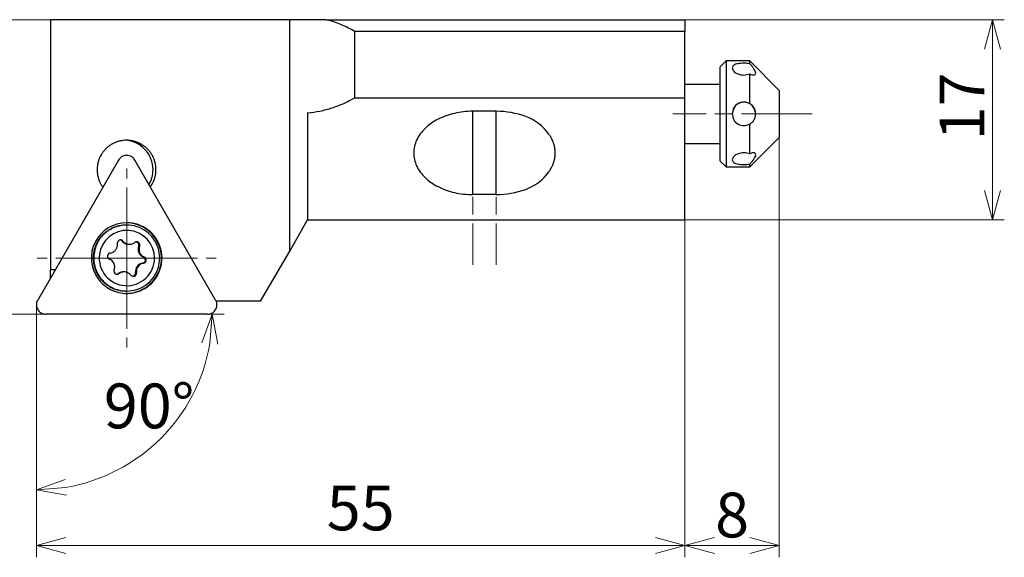
# Model space of a CAD drawing. Units: millimetres. Extents: x -129 to 237, y -104 to 23.
# Drawn here: x -64 to 19, y -38 to 8 of the extents above; entities that cross this region are included whole.
import ezdxf

# ---------------------------------------------------------------- set-up
doc = ezdxf.new("R2010")
doc.units = ezdxf.units.MM
doc.linetypes.add('AM_ISO08W050', pattern=[18, 12, -1.5, 3, -1.5])
doc.linetypes.add('AM_ISO08W050x2', pattern=[9, 6, -0.75, 1.5, -0.75])
doc.layers.add('1', color=7, linetype='Continuous')
for name, color, linetype, lineweight in [('AM_5', 3, 'Continuous', 30), ('AM_7', 4, 'AM_ISO08W050', 13), ('中心線', 4, 'AM_ISO08W050', 13)]:
    doc.layers.add(name, color=color, linetype=linetype, lineweight=lineweight)
doc.styles.get("Standard").update_dxf_attribs({"font": 'ISOCP.SHX', "bigfont": 'EXTFONT.SHX'})
doc.dimstyles.new('AM_JIS', dxfattribs={"dimtxt": 3.8, "dimasz": 2.5, "dimexe": 1, "dimexo": 0, "dimgap": 0.8, "dimtad": 3, "dimdec": 3, "dimzin": 9, "dimdsep": 46, "dimtxsty": 'STANDARD', "dimblk": 'OPEN30', "dimcen": 0, "dimclrd": 256, "dimclre": 256, "dimclrt": 2, "dimaunit": 1, "dimadec": 1, "dimazin": 2, "dimtp": 0.1, "dimtm": 0.1, "dimtfac": 0.71, "dimtdec": 3, "dimtmove": 0, "dimatfit": 3, "dimldrblk": 'OPEN30', "dimfxl": 1, "dimlwd": 13, "dimlwe": 13, "dimarcsym": 0})
doc.dimstyles.new('AM_JIS$0', dxfattribs={"dimtxt": 3.8, "dimasz": 2.5, "dimexe": 1, "dimexo": 0, "dimgap": 0.8, "dimtad": 3, "dimzin": 9, "dimdsep": 46, "dimtxsty": 'STANDARD', "dimblk": 'OPEN30', "dimcen": 0, "dimclrd": 3, "dimclre": 3, "dimclrt": 2, "dimaunit": 1, "dimadec": 0, "dimazin": 2, "dimtp": 0.1, "dimtm": 0.1, "dimtfac": 0.71, "dimtmove": 0, "dimatfit": 0, "dimldrblk": 'OPEN30', "dimfxl": 1, "dimlwd": 13, "dimlwe": 13, "dimarcsym": 0})
doc.dimstyles.new('AM_JIS$2', dxfattribs={"dimtxt": 3.8, "dimasz": 2.5, "dimexe": 1, "dimexo": 0, "dimgap": 0.8, "dimtad": 3, "dimzin": 9, "dimdsep": 46, "dimtxsty": 'STANDARD', "dimblk": 'OPEN30', "dimcen": 0, "dimclrd": 3, "dimclre": 3, "dimclrt": 2, "dimaunit": 1, "dimadec": 0, "dimazin": 2, "dimtp": 0.1, "dimtm": 0.1, "dimtfac": 0.71, "dimtmove": 0, "dimatfit": 0, "dimldrblk": 'OPEN30', "dimfxl": 1, "dimlwd": 13, "dimlwe": 13, "dimarcsym": 0})

# ---------------------------------------------------------------- blocks, each defined once
blk = doc.blocks.new('_Open30')
at = {"color": 0, "lineweight": -2}
for p, q in [((-1, 0.268), (0, 0)), ((0, 0), (-1, -0.268)), ((0, 0), (-1, 0))]:
    blk.add_line(p, q, dxfattribs=at)
blk = doc.blocks.new('*D288')
at = {"layer": 'AM_5', "lineweight": 13}
for p, q in [((-8, 8), (19.084, 8)), ((18.084, 5.5), (18.084, -6.5)), ((-8, -9), (19.084, -9))]:
    blk.add_line(p, q, dxfattribs=at)
at = {"layer": 'Defpoints', "color": 0}
for p in [(-8, 8), (-8, -9), (18.084, -9)]:
    blk.add_point(p, dxfattribs=at)
at = {"layer": 'AM_5', "lineweight": 13, "xscale": 2.5, "yscale": 2.5, "zscale": 2.5}
for p, rotation in [((18.084, 8), 90), ((18.084, -9), 270)]:
    blk.add_blockref('_Open30', p, dxfattribs=dict(at, rotation=rotation))
at = {"layer": 'AM_5', "color": 2, "lineweight": 30, "insert": (15.984, 0.636), "char_height": 3.8, "attachment_point": 5, "rotation": 90}
blk.add_mtext('17', dxfattribs=at)
blk = doc.blocks.new('*D289')
at = {"layer": 'AM_5', "lineweight": 13}
for p, q in [((0, -2), (0, -37.642)), ((-8, -8), (-8, -37.642)), ((-5.5, -36.642), (-2.5, -36.642))]:
    blk.add_line(p, q, dxfattribs=at)
at = {"layer": 'Defpoints', "color": 0}
for p in [(0, -2), (-8, -8), (0, -36.642)]:
    blk.add_point(p, dxfattribs=at)
at = {"layer": 'AM_5', "lineweight": 13, "xscale": 2.5, "yscale": 2.5, "zscale": 2.5, "rotation": 180}
blk.add_blockref('_Open30', (-8, -36.642), dxfattribs=at)
at = {"layer": 'AM_5', "lineweight": 13, "xscale": 2.5, "yscale": 2.5, "zscale": 2.5}
blk.add_blockref('_Open30', (0, -36.642), dxfattribs=at)
at = {"layer": 'AM_5', "color": 2, "lineweight": 30, "insert": (-4, -34.542), "char_height": 3.8, "attachment_point": 5}
blk.add_mtext('8', dxfattribs=at)
blk = doc.blocks.new('*D294')
at = {"layer": 'AM_5', "color": 3, "lineweight": 13}
for p, q in [((-61.8, 8), (-82.806, 8)), ((-81.806, 5.5), (-81.806, -14.5)), ((-62.201, -17), (-82.806, -17))]:
    blk.add_line(p, q, dxfattribs=at)
at = {"layer": 'Defpoints', "color": 0}
for p in [(-61.8, 8), (-81.806, -17), (-62.201, -17)]:
    blk.add_point(p, dxfattribs=at)
at = {"layer": 'AM_5', "color": 3, "lineweight": 13, "xscale": 2.5, "yscale": 2.5, "zscale": 2.5}
for p, rotation in [((-81.806, 8), 90), ((-81.806, -17), 270)]:
    blk.add_blockref('_Open30', p, dxfattribs=dict(at, rotation=rotation))
at = {"layer": 'AM_5', "color": 2, "insert": (-84.506, -5.418), "char_height": 3.8, "attachment_point": 5, "rotation": 90}
blk.add_mtext('25', dxfattribs=at)
blk = doc.blocks.new('*D295')
at = {"layer": 'AM_5', "color": 3, "lineweight": 13}
for p, q in [((-63, -17), (-63, -32.913)), ((-48.473, -17), (-47.087, -17))]:
    blk.add_line(p, q, dxfattribs=at)
blk.add_arc((-63, -17), 14.913, 279.61638, 350.38362, dxfattribs=at)
at = {"layer": 'Defpoints', "color": 0}
for p in [(-63, -15.986), (-63, -17), (-62.2, -17), (-48.473, -17), (-55.544, -29.915)]:
    blk.add_point(p, dxfattribs=at)
at = {"layer": 'AM_5', "color": 3, "lineweight": 13, "xscale": 2.5, "yscale": 2.5, "zscale": 2.5}
for p, rotation in [((-48.087, -17), 85.19180812898804), ((-63, -31.913), 184.8081918710122)]:
    blk.add_blockref('_Open30', p, dxfattribs=dict(at, rotation=rotation))
at = {"layer": 'AM_5', "color": 2, "insert": (-53.447, -25.283), "char_height": 3.8, "attachment_point": 5}
blk.add_mtext('90°', dxfattribs=at)
blk = doc.blocks.new('*D298')
at = {"layer": 'AM_5', "color": 3, "lineweight": 13}
for p, q in [((-8, -9), (-8, -37.642)), ((-63, -16.2), (-63, -37.642)), ((-10.5, -36.642), (-60.5, -36.642))]:
    blk.add_line(p, q, dxfattribs=at)
at = {"layer": 'Defpoints', "color": 0}
for p in [(-8, -9), (-63, -16.2), (-63, -36.642)]:
    blk.add_point(p, dxfattribs=at)
at = {"layer": 'AM_5', "color": 3, "lineweight": 13, "xscale": 2.5, "yscale": 2.5, "zscale": 2.5, "rotation": 180}
blk.add_blockref('_Open30', (-63, -36.642), dxfattribs=at)
at = {"layer": 'AM_5', "color": 3, "lineweight": 13, "xscale": 2.5, "yscale": 2.5, "zscale": 2.5}
blk.add_blockref('_Open30', (-8, -36.642), dxfattribs=at)
at = {"layer": 'AM_5', "color": 2, "insert": (-35.5, -33.942), "char_height": 3.8, "attachment_point": 5}
blk.add_mtext('55', dxfattribs=at)

msp = doc.modelspace()

# ---------------------------------------------------------------- linework, layer by layer
for p, q in [((-61.8, 8), (-61.8, -13.2375)), ((-41.523, 8), (-61.8, 8)), ((-41.523, -11.6379), (-41.523, 8)), ((-38.4159, 8), (-41.523, 8)), ((-38.4159, 8), (-8, 8)), ((-8, 8), (-8, 7)), ((-8, 7), (-36, 7)), ((-36, 1.3726), (-36, 7)), ((-8, 1.3726), (-8, 7)), ((-4.5, 4.5), (-5, 4)), ((-2.5, 4.5), (-4.5, 4.5)), ((-4.5, 4.5), (-4.5, -4.5)), ((0, 2), (-2.5, 4.5)), ((-2.5, 4.2586), (-2.5, 4.5)), ((-5, -4), (-5, 4)), ((-2.5, 0.87), (-2.5, 3.3939)), ((-5, 2.5), (-8, 2.5)), ((0, 2), (0, 1.733)), ((0, 1.733), (0, -2)), ((-36, 1.3726), (-8, 1.3726)), ((-8, -9), (-8, 1.3726)), ((-40, 0.0831), (-40, -9)), ((-24, 0.2218), (-26, 0.2218)), ((-26, -6.8492), (-26, 0.2218)), ((-24, -6.8492), (-24, 0.2218)), ((-2.5, -3.3886), (-2.5, -0.862)), ((-8, -2.5), (-5, -2.5)), ((-2.5, -4.5), (0, -2)), ((-56.0391, -3.9125), (-62.893, -15.8)), ((-47.8015, -15.8), (-54.6554, -3.9125)), ((-5, -4), (-4.5, -4.5)), ((-4.5, -4.5), (-2.5, -4.5)), ((-2.5, -4.5), (-2.5, -4.256)), ((-24, -6.8492), (-26, -6.8492)), ((-41.523, -11.6379), (-40, -9)), ((-40, -9), (-8, -9)), ((-55.3419, -9.4375), (-55.3911, -9.4375)), ((-55.7421, -10.7954), (-55.6636, -10.7954)), ((-55.1822, -11.0672), (-55.1037, -11.0672)), ((-54.4157, -10.9111), (-54.3371, -10.9111)), ((-54.3272, -11.2256), (-54.2487, -11.2256)), ((-43.9837, -15.9), (-41.523, -11.6379)), ((-53.9305, -12.1528), (-53.852, -12.1528)), ((-53.7641, -12.4338), (-53.6856, -12.4338)), ((-61.4155, -13.2375), (-61.8, -13.2375)), ((-61.8, -13.9043), (-61.8, -13.2375)), ((-53.9919, -12.6677), (-53.9134, -12.6677)), ((-56.0717, -13.5601), (-55.9932, -13.5601)), ((-55.5529, -13.4078), (-55.6314, -13.4078)), ((-54.7552, -13.7602), (-54.6767, -13.7602)), ((-54.5954, -13.4754), (-54.5169, -13.4754)), ((-55.3911, -15.0375), (-55.3419, -15.0375)), ((-43.9837, -15.9), (-47.7528, -15.9)), ((-48.4934, -17), (-62.2011, -17))]:
    msp.add_line(p, q)
for points, knots in [([(-36, 7), (-36.1913, 7.1057), (-36.5739, 7.3171), (-37.1728, 7.5849), (-37.7858, 7.8187), (-38.2059, 7.9396), (-38.4159, 8)], [0, 0, 0, 0, 0.6554354, 1.3108732, 1.9663098, 2.6217461, 2.6217461, 2.6217461, 2.6217461]), ([(-2.5, 4.2586), (-2.6678, 4.2789), (-3.0035, 4.3195), (-3.4529, 4.2726), (-3.8717, 4.1915), (-3.9631, 3.9831), (-4, 3.8991)], [0, 0, 0, 0, 0.5024108, 1.0046648, 1.3931648, 1.6556231, 1.6556231, 1.6556231, 1.6556231]), ([(-2, 3.4659), (-2.0104, 3.5226), (-2.0348, 3.6549), (-2.1571, 3.8455), (-2.3124, 4.0526), (-2.4362, 4.1885), (-2.5, 4.2586)], [0, 0, 0, 0, 0.17164245, 0.40041091, 0.66717262, 0.95105422, 0.95105422, 0.95105422, 0.95105422]), ([(-4, 3.8991), (-3.9637, 3.801), (-3.8759, 3.5641), (-3.4786, 3.3638), (-2.9997, 3.2629), (-2.6666, 3.3502), (-2.5, 3.3939)], [0, 0, 0, 0, 0.3051576, 0.7369727, 1.2456768, 1.7544326, 1.7544326, 1.7544326, 1.7544326]), ([(-2.5, 3.3939), (-2.4383, 3.3666), (-2.3271, 3.3174), (-2.1679, 3.2897), (-2.0224, 3.3376), (-2.0075, 3.4232), (-2, 3.4659)], [0, 0, 0, 0, 0.20136156, 0.36275456, 0.48434053, 0.60521699, 0.60521699, 0.60521699, 0.60521699]), ([(-40, 0.0831), (-39.6499, 0.1291), (-38.9498, 0.221), (-37.9266, 0.5), (-36.9329, 0.8711), (-36.311, 1.2054), (-36, 1.3726)], [0, 0, 0, 0, 1.0580678, 2.1161353, 3.1741937, 4.2322695, 4.2322695, 4.2322695, 4.2322695]), ([(-2.5, 0.87), (-2.6651, 0.9339), (-2.9952, 1.0617), (-3.5222, 0.9072), (-3.9186, 0.5278), (-3.9728, 0.1788), (-4, 0.004)], [0, 0, 0, 0, 0.5182393, 1.0364723, 1.5525557, 2.0705096, 2.0705096, 2.0705096, 2.0705096]), ([(-2, 0), (-2.063, 0.2616), (-2.189, 0.7844), (-3, 1.1101), (-3.811, 0.7844), (-3.937, 0.2616), (-4, 0)], [0, 0, 0, 0, 0.7663861, 1.531925, 2.2974614, 3.0638501, 3.0638501, 3.0638501, 3.0638501]), ([(-2, 0.0036), (-2.0078, 0.0987), (-2.0231, 0.285), (-2.1399, 0.5336), (-2.2992, 0.735), (-2.4349, 0.8262), (-2.5, 0.87)], [0, 0, 0, 0, 0.2840699, 0.5565433, 0.8101598, 1.0444171, 1.0444171, 1.0444171, 1.0444171]), ([(-4, 0.004), (-3.9728, -0.1709), (-3.9185, -0.52), (-3.522, -0.8994), (-2.995, -1.0538), (-2.665, -0.9259), (-2.5, -0.862)], [0, 0, 0, 0, 0.518188, 1.0343965, 1.5525029, 2.0705939, 2.0705939, 2.0705939, 2.0705939]), ([(-2.5, -0.862), (-2.4349, -0.8184), (-2.2993, -0.7274), (-2.1399, -0.5262), (-2.0231, -0.2777), (-2.0078, -0.0915), (-2, 0.0036)], [0, 0, 0, 0, 0.2339595, 0.4873717, 0.75977, 1.0439036, 1.0439036, 1.0439036, 1.0439036]), ([(-2.5, -3.3886), (-2.6666, -3.3448), (-2.9998, -3.2573), (-3.4789, -3.3585), (-3.8762, -3.5594), (-3.9637, -3.7968), (-4, -3.8951)], [0, 0, 0, 0, 0.5089532, 1.0178104, 1.4497991, 1.7554906, 1.7554906, 1.7554906, 1.7554906]), ([(-2, -3.4623), (-2.0074, -3.4195), (-2.0223, -3.3337), (-2.1677, -3.2851), (-2.3271, -3.3124), (-2.4383, -3.3614), (-2.5, -3.3886)], [0, 0, 0, 0, 0.12126584, 0.2429887, 0.40432994, 0.60564846, 0.60564846, 0.60564846, 0.60564846]), ([(-4, -3.8951), (-3.9631, -3.9794), (-3.8719, -4.1883), (-3.4528, -4.2702), (-3.0033, -4.3171), (-2.6678, -4.2764), (-2.5, -4.256)], [0, 0, 0, 0, 0.2632675, 0.6521008, 1.1542687, 1.656533, 1.656533, 1.656533, 1.656533]), ([(-2.5, -4.256), (-2.4362, -4.1859), (-2.3124, -4.05), (-2.1571, -3.8426), (-2.0348, -3.6517), (-2.0104, -3.5192), (-2, -3.4623)], [0, 0, 0, 0, 0.28379567, 0.5507034, 0.77983675, 0.95195074, 0.95195074, 0.95195074, 0.95195074])]:
    msp.add_open_spline(points, degree=3, knots=knots)
at = {"layer": '1'}
for centre, radius, start, end in [((-26.1064, -6.213), 6.425, 102.939318, 109.563581), ((-26.0372, -6.5141), 6.7339, 96.311234, 102.939314), ((-26, -6.8508), 7.0727, 90, 96.311239), ((-24, -7.0207), 7.2425, 69.851169, 90), ((-27.1549, -4.2052), 4.1438, 124.826254, 134.223303), ((-26.6065, -4.9936), 5.1043, 117.191517, 124.826254), ((-26.3902, -5.4145), 5.5776, 109.563583, 117.191519), ((-22.9516, -4.1633), 4.1989, 35.775692, 69.851168), ((-27.4638, -3.8878), 3.701, 134.223301, 143.685769), ((-55.3571, -4.7327), 2.4953, 115.297586, 121.619963), ((-55.3573, -4.7322), 2.4947, 108.975158, 115.297574), ((-55.3576, -4.7313), 2.4938, 102.650403, 108.975161), ((-55.3577, -4.731), 2.4935, 96.325629, 102.650411), ((-55.3577, -4.7307), 2.4932, 90, 96.325632), ((-55.609, -4.7319), 2.4944, 43.491832, 87.112217), ((-55.3577, -4.7307), 2.4932, 83.697165, 90), ((-55.3578, -4.731), 2.4935, 77.395163, 83.697161), ((-55.3578, -4.7313), 2.4938, 71.093171, 77.395151), ((-55.3581, -4.7322), 2.4947, 64.793498, 71.093178), ((-55.3584, -4.7327), 2.4953, 58.493879, 64.793498), ((-28.2599, -3.3678), 2.7462, 155.320948, 167.095626), ((-28.0235, -3.4764), 3.0063, 143.685762, 155.320935), ((-22.1635, -3.5955), 3.2275, 30.494392, 35.775696), ((-21.9077, -3.4448), 2.9307, 24.679059, 30.494387), ((-21.7956, -3.3933), 2.8073, 18.854307, 24.679071), ((-21.6229, -3.3343), 2.6248, 12.625261, 18.854306), ((-55.3543, -4.736), 2.4997, 140.573024, 146.888125), ((-55.3549, -4.7355), 2.4989, 134.257887, 140.57302), ((-55.3559, -4.7344), 2.4974, 127.938964, 134.257894), ((-55.3564, -4.7338), 2.4967, 121.619961, 127.938955), ((-55.3591, -4.7338), 2.4966, 52.197613, 58.493877), ((-55.3595, -4.7344), 2.4974, 45.901405, 52.197622), ((-55.6149, -4.7375), 2.5025, 0, 43.491828), ((-55.3606, -4.7355), 2.4989, 39.608939, 45.9014), ((-55.3611, -4.736), 2.4996, 33.316563, 39.608942), ((-28.496, -3.3137), 2.504, 167.095626, 180), ((-28.496, -3.3137), 2.504, 180, 192.904396), ((-21.5613, -3.3205), 2.5617, 6.389001, 12.625249), ((-21.5003, -3.3137), 2.5003, 0, 6.389), ((-21.5003, -3.3137), 2.5003, 353.610977, 0), ((-55.3513, -4.7374), 2.503, 165.820396, 172.129459), ((-55.3516, -4.7374), 2.5026, 159.511306, 165.820398), ((-55.3526, -4.737), 2.5016, 153.199736, 159.511292), ((-55.3531, -4.7367), 2.501, 146.888124, 153.19975), ((-55.346, -4.3121), 0.8001, 138.042319, 150.034004), ((-55.3467, -4.3115), 0.7992, 126.037373, 138.042337), ((-55.3469, -4.3112), 0.7987, 114.031712, 126.037389), ((-55.3472, -4.3105), 0.798, 102.015956, 114.031704), ((-55.3473, -4.3104), 0.7979, 90, 102.015972), ((-55.3473, -4.3104), 0.7979, 77.984028, 90), ((-55.3473, -4.3105), 0.798, 65.968296, 77.984044), ((-55.3476, -4.3112), 0.7987, 53.962611, 65.968288), ((-55.3478, -4.3115), 0.7992, 41.957663, 53.962627), ((-55.3485, -4.3121), 0.8001, 29.965996, 41.957681), ((-55.3623, -4.7367), 2.501, 27.027601, 33.316565), ((-55.3628, -4.737), 2.5016, 20.738711, 27.0276), ((-55.3638, -4.7373), 2.5026, 14.452313, 20.738716), ((-55.3641, -4.7374), 2.503, 8.165952, 14.452313), ((-28.2599, -3.2596), 2.7462, 192.904395, 204.679052), ((-21.7956, -3.2341), 2.8073, 335.320947, 341.145693), ((-21.6229, -3.2931), 2.6248, 341.145694, 347.374739), ((-21.5613, -3.3069), 2.5617, 347.374729, 353.610977), ((-55.3508, -4.7375), 2.5034, 178.437485, 184.74553), ((-55.3509, -4.7375), 2.5034, 172.129459, 178.437482), ((-55.3511, -4.7375), 2.5032, 184.745519, 191.054167), ((-55.6158, -4.7375), 2.5034, 344.882761, 0), ((-55.3644, -4.7375), 2.5032, 349.309415, 355.595321), ((-55.3645, -4.7375), 2.5034, 1.880639, 8.165953), ((-55.3646, -4.7375), 2.5034, 355.595314, 1.880624), ((-28.0235, -3.151), 3.0063, 204.679048, 216.314222), ((-27.4638, -2.7396), 3.701, 216.314231, 225.776709), ((-22.9516, -2.4641), 4.1989, 290.148827, 324.224308), ((-22.1635, -3.032), 3.2275, 324.224304, 329.505608), ((-21.9077, -3.1826), 2.9307, 329.505613, 335.320941), ((-55.3514, -4.7376), 2.5029, 191.054169, 197.362829), ((-55.3522, -4.7378), 2.5021, 197.36283, 203.673664), ((-55.3527, -4.7381), 2.5015, 203.67366, 209.984538), ((-55.6141, -4.738), 2.5016, 329.754947, 344.882766), ((-55.362, -4.7384), 2.5006, 324.156168, 336.738152), ((-55.3639, -4.7376), 2.5028, 336.738149, 349.309418), ((-27.1549, -2.4223), 4.1438, 225.776707, 235.173754), ((-26.6065, -1.6339), 5.1043, 235.173752, 242.808483), ((-55.3538, -4.7387), 2.5002, 209.984535, 216.29871), ((-26.3902, -1.2129), 5.5776, 242.808476, 250.436417), ((-26.1064, -0.4144), 6.425, 250.436422, 257.060684), ((-26.0372, -0.1133), 6.7339, 257.060686, 263.688766), ((-24, 0.3933), 7.2425, 270, 290.148831), ((-26, 0.2234), 7.0727, 263.688762, 270), ((-55.3473, -12.2328), 2.9953, 90, 153.054693), ((-55.3286, -12.2366), 2.3464, 86.394462, 172.809767), ((-55.3895, -12.2334), 2.7963, 123.994878, 129.657557), ((-55.3403, -12.2334), 2.7963, 123.994878, 129.657557), ((-55.3899, -12.2328), 2.7956, 118.332184, 123.994892), ((-55.3407, -12.2328), 2.7956, 118.332166, 123.994875), ((-55.3905, -12.2317), 2.7943, 112.66691, 118.332183), ((-55.3413, -12.2317), 2.7943, 112.666891, 118.332165), ((-55.3907, -12.2312), 2.7938, 107.001617, 112.666896), ((-55.3415, -12.2312), 2.7938, 107.001617, 112.666896), ((-55.391, -12.2304), 2.7929, 101.334619, 107.001625), ((-55.3418, -12.2304), 2.7929, 101.334619, 107.001625), ((-55.391, -12.2301), 2.7926, 95.667607, 101.334614), ((-55.3418, -12.2301), 2.7926, 95.667607, 101.334614), ((-55.3911, -12.2298), 2.7923, 90, 95.667613), ((-55.3419, -12.2298), 2.7923, 90, 95.667613), ((-55.3891, -12.2328), 2.9953, 26.945307, 90), ((-55.3473, -12.235), 2.9975, 14.970863, 90), ((-55.3419, -12.2299), 2.7924, 71.972707, 90), ((-55.3287, -12.2375), 2.3472, 0, 86.394458), ((-55.3427, -12.2325), 2.7951, 53.962632, 71.972706), ((-55.3442, -12.2344), 2.7976, 35.955863, 53.962627), ((-55.3863, -12.2364), 2.8007, 146.633541, 152.290167), ((-55.3371, -12.2364), 2.8007, 146.633541, 152.290167), ((-55.3869, -12.236), 2.8, 140.976887, 146.633543), ((-55.3377, -12.236), 2.8, 140.9769, 146.633543), ((-55.388, -12.2351), 2.7985, 135.317236, 140.976884), ((-55.3388, -12.2351), 2.7985, 135.317236, 140.976897), ((-55.3886, -12.2346), 2.7978, 129.657562, 135.317236), ((-55.3394, -12.2346), 2.7978, 129.657562, 135.317236), ((-55.8734, -10.9616), 0.2689, 150.713356, 188.114254), ((-55.874, -10.9613), 0.2682, 113.223216, 150.713363), ((-55.8742, -10.9611), 0.2679, 101.610594, 113.216196), ((-55.8742, -10.9609), 0.2678, 90, 101.61043), ((-55.9527, -10.961), 0.2678, 75.065607, 81.572341), ((-55.9527, -10.9611), 0.2679, 68.561107, 75.065676), ((-55.8742, -10.961), 0.2678, 64.090792, 90), ((-55.9528, -10.9611), 0.268, 53.383629, 68.56121), ((-55.953, -10.9614), 0.2684, 38.22629, 53.383671), ((-55.8744, -10.9614), 0.2683, 38.226216, 64.090863), ((-55.1816, -10.3539), 0.7135, 218.22626, 244.090791), ((-55.1031, -10.3539), 0.7135, 218.22626, 244.090791), ((-55.3477, -12.237), 2.802, 17.976917, 35.955855), ((-55.3396, -12.2368), 3.004, 153.054702, 215.962654), ((-55.3839, -12.2374), 2.8033, 163.598374, 169.250809), ((-55.3347, -12.2374), 2.8033, 163.59838, 169.250809), ((-55.3847, -12.2372), 2.8025, 157.944286, 163.598387), ((-55.3355, -12.2372), 2.8025, 157.944286, 163.598392), ((-55.3852, -12.237), 2.8019, 152.290163, 157.944284), ((-55.336, -12.237), 2.8019, 152.290163, 157.944284), ((-56.8459, -11.1018), 0.7129, 291.773473, 305.259717), ((-56.8461, -11.1015), 0.7133, 305.259696, 313.12617), ((-56.8465, -11.1011), 0.7138, 313.126204, 320.986794), ((-56.8467, -11.1009), 0.7141, 320.986775, 328.847301), ((-56.8471, -11.1007), 0.7146, 328.847357, 336.702611), ((-56.8473, -11.1006), 0.7148, 336.702564, 344.55775), ((-56.8475, -11.1005), 0.715, 344.557745, 352.409932), ((-56.8476, -11.1005), 0.7151, 0.262159, 8.114352), ((-56.8476, -11.1005), 0.7151, 352.409968, 0.262158), ((-55.1822, -10.355), 0.7122, 244.090848, 270), ((-55.1037, -10.355), 0.7122, 244.090848, 270), ((-55.1037, -10.3551), 0.7122, 270, 281.454123), ((-55.1037, -10.3548), 0.7125, 281.454094, 292.903356), ((-55.1038, -10.3545), 0.7127, 292.903392, 300.535858), ((-55.1041, -10.3542), 0.7132, 300.535826, 308.163467), ((-54.4977, -11.1257), 0.2681, 109.091706, 128.163444), ((-54.4978, -11.1254), 0.2678, 90, 109.091805), ((-54.5763, -11.1255), 0.2679, 67.359996, 81.57242), ((-54.4978, -11.1254), 0.2678, 71.569313, 90), ((-54.5764, -11.1257), 0.2681, 53.160875, 67.360031), ((-54.5767, -11.126), 0.2685, 15.69517, 53.153447), ((-54.4979, -11.1257), 0.2681, 53.157202, 71.569241), ((-53.6628, -11.4901), 0.7151, 173.998299, 181.850292), ((-53.6629, -11.4901), 0.7151, 181.850299, 189.702743), ((-53.6629, -11.4901), 0.7151, 166.146257, 173.998308), ((-53.6629, -11.4901), 0.715, 189.702695, 197.555088), ((-53.6631, -11.49), 0.7148, 158.291513, 166.146223), ((-54.4982, -11.126), 0.2685, 15.693411, 53.149776), ((-54.5771, -11.1261), 0.2689, 338.291444, 15.695268), ((-53.5843, -11.4901), 0.7151, 173.998299, 181.850292), ((-53.5844, -11.4901), 0.7151, 181.850299, 189.702743), ((-53.5844, -11.4901), 0.7151, 166.146257, 173.998308), ((-53.5844, -11.4901), 0.715, 189.702695, 197.555088), ((-53.5846, -11.49), 0.7148, 158.291513, 166.146223), ((-54.4986, -11.1261), 0.2689, 338.291444, 15.693512), ((-55.3521, -12.2363), 3.0025, 300.034026, 14.970874), ((-55.3968, -12.2368), 3.004, 324.037346, 26.945298), ((-55.3492, -12.2375), 2.8035, 0, 17.976933), ((-55.3834, -12.2375), 2.8038, 174.903246, 180.555137), ((-55.3834, -12.2375), 2.8038, 180.55514, 186.207025), ((-55.3837, -12.2375), 2.8036, 169.250817, 174.903249), ((-55.3342, -12.2375), 2.8038, 174.903246, 180.555137), ((-55.3342, -12.2375), 2.8038, 180.555143, 191.858391), ((-55.3344, -12.2375), 2.8036, 169.250817, 174.903249), ((-55.3278, -12.2367), 2.3472, 172.809762, 266.395675), ((-56.7039, -12.073), 0.2689, 173.204054, 210.605299), ((-56.704, -12.073), 0.2688, 135.788372, 173.196823), ((-56.7045, -12.0734), 0.2682, 210.605493, 248.09815), ((-56.7046, -12.0725), 0.268, 98.275666, 135.788465), ((-57.0707, -12.9842), 0.7135, 23.146385, 68.098112), ((-56.8457, -11.1024), 0.7123, 278.275648, 291.773449), ((-55.3279, -12.2375), 2.3464, 266.395689, 0), ((-53.6632, -11.4902), 0.7147, 197.555117, 205.410921), ((-53.6634, -11.4903), 0.7145, 205.410936, 213.266878), ((-53.5847, -11.4902), 0.7147, 197.555117, 205.410921), ((-53.6638, -11.4905), 0.714, 213.266833, 221.12807), ((-53.5849, -11.4903), 0.7145, 205.410936, 213.266878), ((-53.6641, -11.4908), 0.7136, 221.128092, 234.605208), ((-53.5853, -11.4905), 0.714, 213.266833, 221.12807), ((-53.5856, -11.4908), 0.7136, 221.128092, 234.605208), ((-53.6646, -11.4915), 0.7128, 234.605182, 248.098101), ((-53.5861, -11.4915), 0.7128, 234.605182, 248.098101), ((-54.0305, -12.4016), 0.2682, 30.607215, 68.09807), ((-53.952, -12.4016), 0.2682, 30.605493, 68.09807), ((-54.031, -12.402), 0.2688, 315.79018, 353.200472), ((-54.0311, -12.402), 0.2689, 353.207676, 30.607308), ((-53.9525, -12.402), 0.2688, 315.788372, 353.196823), ((-53.9526, -12.402), 0.2689, 353.204054, 30.605482), ((-55.3492, -12.2375), 2.8035, 342.023087, 0), ((-55.3837, -12.2375), 2.8035, 186.20703, 191.859586), ((-55.384, -12.2376), 2.8032, 191.85959, 197.512139), ((-55.3354, -12.2377), 2.8026, 191.858393, 203.166442), ((-55.3849, -12.2379), 2.8023, 197.512125, 203.166442), ((-55.3853, -12.238), 2.8019, 203.16645, 206.503542), ((-55.3362, -12.2381), 2.8017, 203.166451, 209.840572), ((-56.1579, -13.3489), 0.2689, 158.291444, 195.693512), ((-57.0723, -12.9849), 0.7152, 338.291494, 23.146352), ((-53.8875, -13.3745), 0.7151, 143.259169, 188.114374), ((-53.809, -13.3745), 0.7151, 143.259169, 188.114374), ((-53.8893, -13.3731), 0.7128, 98.275641, 143.259178), ((-53.8108, -13.3731), 0.7128, 98.275641, 143.25913), ((-54.0304, -12.4025), 0.268, 278.275635, 315.79013), ((-53.9519, -12.4025), 0.268, 278.275635, 315.788465), ((-55.3477, -12.238), 2.802, 324.044145, 342.023083), ((-55.3859, -12.2384), 2.8012, 206.503544, 209.841471), ((-55.3862, -12.2385), 2.8008, 209.841467, 213.179412), ((-55.3447, -12.2404), 2.9977, 215.962646, 242.956525), ((-55.3375, -12.2389), 2.8002, 209.840559, 216.518316), ((-55.3869, -12.239), 2.8, 213.179421, 216.518325), ((-55.3873, -12.2392), 2.7995, 216.518316, 219.857238), ((-55.3381, -12.2392), 2.7995, 216.518316, 219.857238), ((-55.3879, -12.2398), 2.7987, 219.857231, 223.197203), ((-55.3387, -12.2398), 2.7987, 219.857231, 223.197203), ((-55.3883, -12.2401), 2.7982, 223.197218, 226.537189), ((-55.3391, -12.2401), 2.7982, 223.197218, 226.537189), ((-56.1583, -13.349), 0.2685, 195.693617, 233.149904), ((-56.1586, -13.3493), 0.2681, 233.157202, 251.569309), ((-56.1587, -13.3496), 0.2678, 251.569313, 270), ((-56.2372, -13.3495), 0.2679, 278.427729, 293.302987), ((-56.1587, -13.3496), 0.2678, 270, 289.091735), ((-56.2373, -13.3493), 0.2681, 293.302825, 308.163335), ((-55.631, -14.1208), 0.7131, 116.721713, 128.163508), ((-56.1588, -13.3493), 0.2681, 289.091636, 308.163312), ((-55.5525, -14.1208), 0.7131, 116.721713, 128.163508), ((-55.6313, -14.1202), 0.7125, 105.270113, 116.721741), ((-55.5528, -14.1202), 0.7125, 105.270113, 116.721741), ((-55.6313, -14.1201), 0.7123, 97.635778, 105.270096), ((-55.5528, -14.1201), 0.7123, 97.635778, 105.270096), ((-55.6314, -14.1199), 0.7122, 90, 97.635786), ((-55.5529, -14.1199), 0.7122, 90, 97.635786), ((-55.5529, -14.12), 0.7122, 64.090848, 90), ((-55.5534, -14.1211), 0.7135, 38.22626, 64.090791), ((-54.782, -13.5135), 0.2684, 218.226372, 225.984214), ((-54.7822, -13.5137), 0.2682, 225.984035, 233.747701), ((-54.7822, -13.5138), 0.2681, 233.747656, 251.864933), ((-54.7823, -13.5141), 0.2678, 251.864957, 270), ((-54.8608, -13.514), 0.2679, 278.427808, 285.825015), ((-54.8609, -13.5139), 0.2679, 285.82503, 293.219705), ((-54.7823, -13.5141), 0.2678, 270, 281.61043), ((-54.861, -13.5137), 0.2682, 293.22703, 330.715272), ((-54.7824, -13.5139), 0.2679, 281.610594, 293.216196), ((-54.7825, -13.5137), 0.2682, 293.2233, 330.713363), ((-54.8616, -13.5134), 0.2689, 330.715259, 8.114254), ((-54.7831, -13.5134), 0.2689, 330.713356, 8.114254), ((-55.3917, -12.2404), 2.9977, 297.043492, 324.037354), ((-55.3442, -12.2406), 2.7975, 306.037385, 324.044154), ((-55.3889, -12.2408), 2.7973, 226.537172, 229.878204), ((-55.3397, -12.2408), 2.7973, 226.537187, 229.87822), ((-55.3892, -12.2411), 2.7969, 229.878206, 233.219252), ((-55.34, -12.2411), 2.7969, 229.878206, 233.219252), ((-55.3897, -12.2418), 2.796, 233.219254, 236.561317), ((-55.3405, -12.2418), 2.796, 233.219254, 236.561317), ((-55.3899, -12.2421), 2.7956, 236.561314, 239.903372), ((-55.3407, -12.2421), 2.7956, 236.561314, 239.903372), ((-55.3903, -12.2428), 2.7948, 239.903383, 243.246387), ((-55.3411, -12.2428), 2.7948, 239.903383, 243.246387), ((-55.3473, -12.2455), 2.992, 242.95652, 270), ((-55.3905, -12.2431), 2.7945, 243.246381, 246.589376), ((-55.3412, -12.2431), 2.7945, 243.246381, 246.589376), ((-55.3907, -12.2437), 2.7938, 246.589367, 249.933135), ((-55.3415, -12.2437), 2.7938, 246.589386, 249.933155), ((-55.3908, -12.244), 2.7935, 249.933155, 253.276946), ((-55.3416, -12.244), 2.7935, 249.933155, 253.276946), ((-55.391, -12.2445), 2.793, 253.276936, 256.621308), ((-55.3417, -12.2445), 2.793, 253.276936, 256.621288), ((-55.391, -12.2447), 2.7928, 256.621316, 259.965675), ((-55.3418, -12.2447), 2.7928, 256.621296, 259.965675), ((-55.3911, -12.245), 2.7925, 259.96567, 263.310403), ((-55.3418, -12.245), 2.7925, 259.96567, 263.310403), ((-55.3911, -12.2451), 2.7924, 263.310402, 266.655129), ((-55.3419, -12.2451), 2.7924, 263.310402, 266.655129), ((-55.3891, -12.2455), 2.992, 270, 297.043497), ((-55.3419, -12.2451), 2.7924, 270, 288.0273), ((-55.3478, -12.2437), 2.9939, 285.022206, 300.034035), ((-55.3427, -12.2425), 2.7951, 288.027294, 306.037368), ((-62.1995, -16.1998), 0.8005, 150.03402, 162.025058), ((-55.3911, -12.2452), 2.7923, 266.655128, 270), ((-55.3419, -12.2452), 2.7923, 266.655128, 270), ((-55.3473, -12.2457), 2.9918, 270, 285.022203), ((-48.495, -16.1998), 0.8005, 17.974964, 29.96598), ((-62.1989, -16.2), 0.8011, 174.008181, 185.991172), ((-62.199, -16.2), 0.801, 162.025047, 174.00816), ((-62.1991, -16.2), 0.8009, 185.991145, 197.976892), ((-62.1993, -16.2001), 0.8006, 197.976891, 209.963103), ((-62.2, -16.2005), 0.7999, 209.963121, 221.960899), ((-48.4945, -16.2005), 0.7999, 318.039101, 330.036843), ((-48.4952, -16.2001), 0.8006, 330.036861, 342.023109), ((-48.4955, -16.2), 0.801, 5.99184, 17.974975), ((-48.4954, -16.2), 0.8009, 342.02313, 354.008862), ((-48.4956, -16.2), 0.8011, 354.008828, 5.991819), ((-62.2004, -16.2008), 0.7994, 221.960926, 233.959463), ((-62.2009, -16.2015), 0.7985, 233.959407, 245.970749), ((-62.201, -16.2018), 0.7982, 245.970778, 257.982637), ((-62.2011, -16.2022), 0.7978, 257.982678, 270), ((-48.4934, -16.2022), 0.7978, 270, 294.038051), ((-48.4939, -16.201), 0.7991, 294.038048, 318.039125)]:
    msp.add_arc(centre, radius, start, end, dxfattribs=at)
at = {"layer": 'AM_7', "linetype": 'AM_ISO08W050x2'}
for p, q in [((2.794, 0), (-9.041, 0)), ((-55.3473, -12.2375), (-55.3473, -4.6395)), ((-55.3473, -12.2375), (-62.9453, -12.2375)), ((-55.3473, -12.2375), (-47.7492, -12.2375)), ((-55.3473, -12.2375), (-55.3473, -19.8355))]:
    msp.add_line(p, q, dxfattribs=at)
at = {"layer": '中心線', "linetype": 'AM_ISO08W050', "lineweight": 13, "ltscale": 0.5}
for p, q in [((-26, -0.2958), (-26, -12.8026)), ((-24, -0.2958), (-24, -12.8026))]:
    msp.add_line(p, q, dxfattribs=at)

# ---------------------------------------------------------------- dimensions: what is measured, and where the dimension line sits
at = {"layer": 'AM_5'}
dim = msp.add_linear_dim(base=(-81.8058, -17), p1=(-61.8, 8), p2=(-62.2011, -17), angle=90, dimstyle='AM_JIS$0', override={"dimdec": 3, "dimtp": 0, "dimtm": 0.08, "dimtdec": 3}, dxfattribs=at)
dim.commit()
dim.dimension.update_dxf_attribs({"geometry": '*D294', "text_midpoint": (-81.8058, -5.418), "dimtype": 160})
at = {"layer": 'AM_5', "lineweight": 30}
dim = msp.add_linear_dim(base=(18.084, -9), p1=(-8, 8), p2=(-8, -9), angle=90, dimstyle='AM_JIS$0', override={"dimgap": 0.2, "dimdec": 3, "dimclrd": 256, "dimclre": 256, "dimadec": 1, "dimtp": 0, "dimtm": 0.2, "dimatfit": 3}, dxfattribs=at)
dim.commit()
dim.dimension.update_dxf_attribs({"geometry": '*D288', "text_midpoint": (18.084, 0.6357), "dimtype": 160})
dim = msp.add_linear_dim(base=(0, -36.6416), p1=(-8, -8), p2=(0, -2), dimstyle='AM_JIS', override={"dimtxt": 3.8, "dimgap": 0.2, "dimdec": 0}, dxfattribs=at)
dim.commit()
dim.dimension.update_dxf_attribs({"geometry": '*D289', "text_midpoint": (-4, -34.5416)})
at = {"layer": 'AM_5'}
dim = msp.add_linear_dim(base=(-63, -36.6416), p1=(-8, -9), p2=(-63, -16.2), dimstyle='AM_JIS$0', override={"dimdec": 3, "dimtp": 0.2, "dimtm": 0.2, "dimtdec": 3}, dxfattribs=at)
dim.commit()
dim.dimension.update_dxf_attribs({"geometry": '*D298', "text_midpoint": (-35.5, -33.9416)})
dim = msp.add_angular_dim_2l(base=(-55.5436, -29.9149), line1=((-48.4735, -17), (-62.2, -17)), line2=((-63, -17), (-63, -15.9856)), dimstyle='AM_JIS$2', override={"dimdec": 3, "dimtp": 0.081, "dimtm": 0.08, "dimtmove": 1}, dxfattribs=at)
dim.commit()
dim.dimension.update_dxf_attribs({"geometry": '*D295', "text_midpoint": (-48.9523, -29.1809), "dimtype": 162})

doc.saveas('drawing.dxf')
